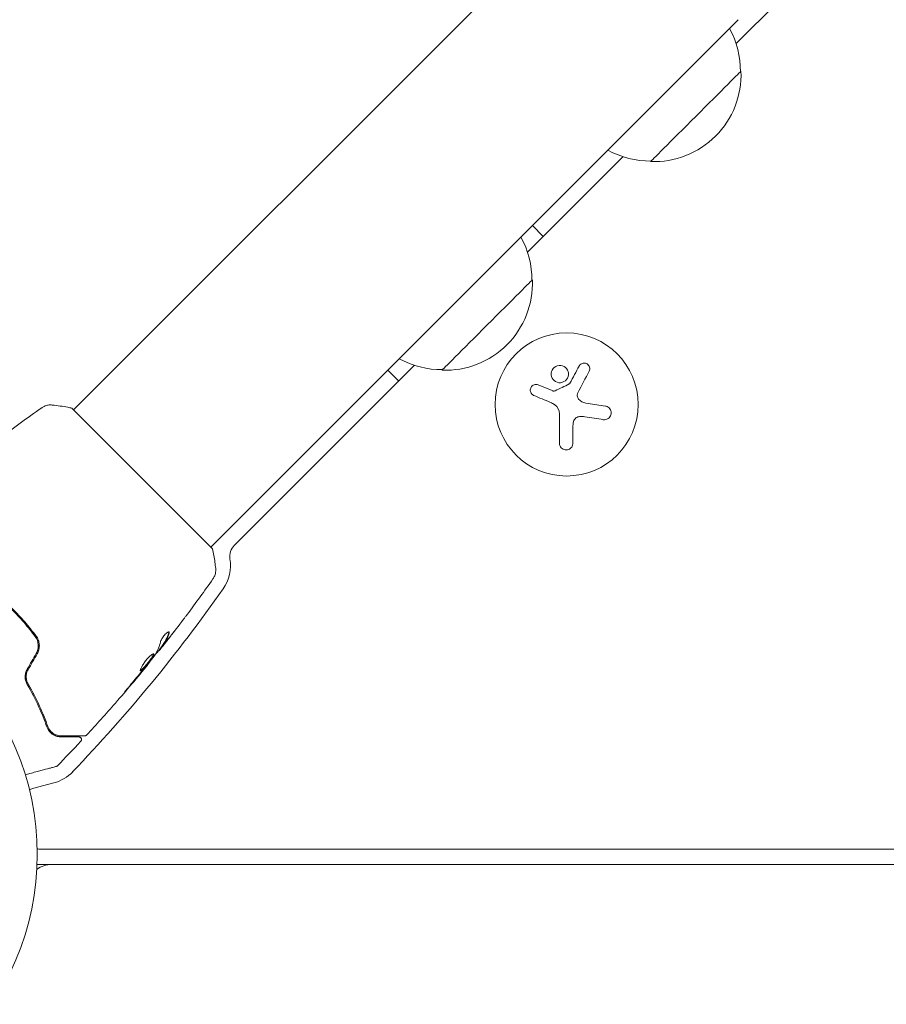
# Model space of a CAD drawing. Units: millimetres. Extents: x -5822 to 5019, y -5370 to 4460.
# Drawn here: x -1753 to -1584, y 2135 to 2327 of the extents above; entities that cross this region are included whole.
import ezdxf

# ---------------------------------------------------------------- set-up
doc = ezdxf.new("R2010")
doc.units = ezdxf.units.MM
doc.header["$LTSCALE"] = 20
doc.layers.add('2d', color=230, linetype='Continuous')

msp = doc.modelspace()

# ---------------------------------------------------------------- linework, layer by layer
at = {"layer": '2d', "lineweight": 0}
for p, q in [((-1639.66, 2354.21), (-1742.9, 2250.97)), ((-1612.79, 2327.34), (-1716.03, 2224.1)), ((-1610.67, 2325.22), (-1613.21, 2322.68)), ((-1635.36, 2300.53), (-1654.04, 2281.85)), ((-1650.97, 2284.92), (-1653.09, 2287.04)), ((-1676.19, 2259.7), (-1711.44, 2224.45)), ((-1681.38, 2258.75), (-1679.26, 2256.63)), ((-1651.97, 2255.86), (-1649.22, 2254.75)), ((-1715.67, 2223.75), (-1743.25, 2251.33)), ((-1642.61, 2252.32), (-1638.8, 2251.72)), ((-1647.8, 2244.47), (-1647.8, 2250.2)), ((-1645.15, 2247.54), (-1645.15, 2244.47)), ((-1725.65, 2204.67), (-1725.58, 2204.6)), ((-1726.28, 2203.83), (-1726.22, 2203.77)), ((-1728.33, 2201.24), (-1728.28, 2201.19)), ((-1746.76, 2177.96), (-1750.9, 2176.85)), ((-1749.35, 2165), (-774.65, 2165)), ((-773.96, 2162), (-1750.04, 2162)), ((-1748.2, 2162), (-1748.2, 2161.89))]:
    msp.add_line(p, q, dxfattribs=at)
for centre, radius in [((-1646.38, 2252.03), 14), ((-1803, 2164), 53)]:
    msp.add_circle(centre, radius, dxfattribs=at)
for centre, radius, start, end in [((-1186.42, 1900.97), 599.98, 81.95894, 135), ((-1629.37, 2317.39), 17, 359.1865, 28.9844), ((-1629.25, 2316.57), 17, 267.6679, 2.3321), ((-1630.08, 2316.68), 17, 241.0156, 270.8135), ((-1670.2, 2276.57), 17, 359.1865, 28.9844), ((-1670.08, 2275.74), 17, 267.6679, 2.3321), ((-1670.08, 2275.74), 17, 267.668, 315.0001), ((-1670.91, 2275.86), 17, 241.0156, 270.8135), ((-1670.91, 2275.86), 17, 241.0156, 270.8135), ((-1709.31, 2222.33), 3, 135, 189.3265), ((-1720.17, 2220.55), 8, 324.9587, 9.3265), ((-1961.7, 2389.93), 303, 316.1843, 324.9587), ((-1748.83, 2185.69), 8, 285, 316.1843), ((-1750.13, 2173.95), 3, 105, 117.6714), ((-1749.35, 2168), 3, 257.2523, 270), ((-1747.14, 2157), 5, 90, 126.0982)]:
    msp.add_arc(centre, radius, start, end, dxfattribs=at)
at = {"layer": '2d', "lineweight": 0, "extrusion": (0, 0, -1)}
for centre in [(-1621.1, 2308.42), (-1661.93, 2267.59)]:
    msp.add_ellipse(centre, major_axis=(-8.84, -8.84), ratio=0, start_param=-0.000001, end_param=3.141591, dxfattribs=at)
at = {"layer": '2d', "lineweight": 0}
for points, knots in [([(-1648.81, 2259.3), (-1649.16, 2259), (-1649.37, 2258.58), (-1649.45, 2257.72), (-1649.32, 2257.27), (-1648.77, 2256.59), (-1648.35, 2256.35), (-1647.45, 2256.25), (-1646.97, 2256.4), (-1646.62, 2256.69)], [0, 0, 0, 0, 0.125, 0.125, 0.25, 0.25, 0.375, 0.375, 0.5, 0.5, 0.5, 0.5]), ([(-1646.62, 2256.69), (-1646.27, 2256.98), (-1646.06, 2257.41), (-1645.98, 2258.27), (-1646.11, 2258.71), (-1646.66, 2259.4), (-1647.07, 2259.63), (-1647.99, 2259.73), (-1648.46, 2259.59), (-1648.81, 2259.3)], [0.5, 0.5, 0.5, 0.5, 0.625, 0.625, 0.75, 0.75, 0.875, 0.875, 1, 1, 1, 1]), ([(-1641.99, 2258.53), (-1641.93, 2258.65), (-1641.89, 2258.78), (-1641.87, 2258.92), (-1641.86, 2259.05), (-1641.87, 2259.19), (-1641.9, 2259.33), (-1641.94, 2259.46), (-1642, 2259.58), (-1642.08, 2259.69), (-1642.15, 2259.79), (-1642.25, 2259.88), (-1642.35, 2259.96), (-1642.45, 2260.02), (-1642.56, 2260.07), (-1642.67, 2260.1), (-1642.77, 2260.13), (-1642.89, 2260.15), (-1642.99, 2260.14), (-1643.11, 2260.14), (-1643.22, 2260.12), (-1643.32, 2260.08), (-1643.43, 2260.05), (-1643.54, 2259.99), (-1643.63, 2259.92), (-1643.73, 2259.85), (-1643.82, 2259.75), (-1643.89, 2259.65), (-1643.91, 2259.62), (-1643.93, 2259.59), (-1643.94, 2259.56)], [0, 0, 0, 0, 0.123267, 0.123267, 0.123267, 0.246944, 0.246944, 0.246944, 0.364412, 0.364412, 0.364412, 0.469764, 0.469764, 0.469764, 0.565076, 0.565076, 0.565076, 0.656937, 0.656937, 0.656937, 0.751946, 0.751946, 0.751946, 0.854928, 0.854928, 0.854928, 0.968152, 0.968152, 0.968152, 1, 1, 1, 1]), ([(-1651.97, 2255.86), (-1652.1, 2255.91), (-1652.23, 2255.94), (-1652.36, 2255.94), (-1652.49, 2255.94), (-1652.63, 2255.92), (-1652.76, 2255.88), (-1652.88, 2255.83), (-1653, 2255.77), (-1653.1, 2255.68), (-1653.2, 2255.6), (-1653.28, 2255.5), (-1653.34, 2255.4), (-1653.4, 2255.29), (-1653.45, 2255.18), (-1653.47, 2255.07), (-1653.5, 2254.95), (-1653.51, 2254.84), (-1653.5, 2254.72), (-1653.49, 2254.61), (-1653.46, 2254.49), (-1653.41, 2254.39), (-1653.36, 2254.27), (-1653.3, 2254.17), (-1653.22, 2254.08), (-1653.13, 2253.99), (-1653.03, 2253.91), (-1652.92, 2253.85), (-1652.88, 2253.83), (-1652.85, 2253.81), (-1652.82, 2253.8)], [0, 0, 0, 0, 0.117688, 0.117688, 0.117688, 0.23572, 0.23572, 0.23572, 0.348983, 0.348983, 0.348983, 0.453941, 0.453941, 0.453941, 0.55245, 0.55245, 0.55245, 0.649106, 0.649106, 0.649106, 0.748614, 0.748614, 0.748614, 0.85433, 0.85433, 0.85433, 0.967387, 0.967387, 0.967387, 1, 1, 1, 1]), ([(-1648.64, 2254.7), (-1648.69, 2254.68), (-1648.74, 2254.66), (-1648.79, 2254.66), (-1648.85, 2254.65), (-1648.9, 2254.65), (-1648.95, 2254.66), (-1648.97, 2254.67), (-1648.98, 2254.67), (-1648.99, 2254.67)], [0, 0, 0, 0, 0.444984, 0.444984, 0.444984, 0.890124, 0.890124, 0.890124, 1, 1, 1, 1]), ([(-1645.75, 2256.18), (-1645.76, 2256.15), (-1645.78, 2256.12), (-1645.81, 2256.1), (-1645.83, 2256.08), (-1645.85, 2256.06), (-1645.88, 2256.05)], [0, 0, 0, 0, 0.541586, 0.541586, 0.541586, 1, 1, 1, 1]), ([(-1644.03, 2253.08), (-1644.11, 2253.17), (-1644.17, 2253.27), (-1644.22, 2253.38), (-1644.27, 2253.49), (-1644.3, 2253.61), (-1644.31, 2253.73), (-1644.32, 2253.84), (-1644.31, 2253.96), (-1644.28, 2254.08), (-1644.26, 2254.16), (-1644.23, 2254.24), (-1644.19, 2254.31)], [0, 0, 0, 0, 0.26951, 0.26951, 0.26951, 0.539189, 0.539189, 0.539189, 0.809594, 0.809594, 0.809594, 1, 1, 1, 1]), ([(-1765.32, 2239.12), (-1762.75, 2241.21), (-1760.14, 2243.26), (-1754.74, 2247.35), (-1751.94, 2249.4), (-1749.11, 2251.4)], [0, 0, 0, 0, 10.001335, 10.001335, 20.470445, 20.470445, 20.470445, 20.470445]), ([(-1749.11, 2251.4), (-1749.05, 2251.44), (-1748.98, 2251.48), (-1748.83, 2251.57), (-1748.74, 2251.62), (-1748.51, 2251.73), (-1748.36, 2251.78), (-1747.96, 2251.9), (-1747.7, 2251.94), (-1747.32, 2251.95), (-1747.18, 2251.94), (-1747.05, 2251.93)], [0, 0, 0, 0, 0.281105, 0.281105, 0.591987, 0.591987, 1.075535, 1.075535, 1.846945, 1.846945, 2.242897, 2.242897, 2.242897, 2.242897]), ([(-1749.11, 2251.4), (-1749.11, 2251.4), (-1749.11, 2251.4), (-1749.11, 2251.4), (-1749.11, 2251.4), (-1749.11, 2251.4)], [0.00233076358, 0.00233076358, 0.00233076358, 0.00233076358, 0.00233614505, 0.00233614505, 0.00234726556, 0.00234726556, 0.00234726556, 0.00234726556]), ([(-1747.05, 2251.93), (-1746.05, 2251.82), (-1745.01, 2251.67), (-1743.74, 2251.43), (-1743.49, 2251.38), (-1743.25, 2251.33)], [0, 0, 0, 0, 3.150023, 3.150023, 3.901435, 3.901435, 3.901435, 3.901435]), ([(-1639.21, 2249.06), (-1639.05, 2249.04), (-1638.88, 2249.04), (-1638.72, 2249.08), (-1638.56, 2249.11), (-1638.41, 2249.18), (-1638.26, 2249.27), (-1638.13, 2249.36), (-1638.01, 2249.48), (-1637.92, 2249.61), (-1637.83, 2249.73), (-1637.76, 2249.87), (-1637.72, 2250.01), (-1637.68, 2250.15), (-1637.66, 2250.29), (-1637.66, 2250.43), (-1637.67, 2250.56), (-1637.69, 2250.7), (-1637.74, 2250.82), (-1637.78, 2250.96), (-1637.85, 2251.08), (-1637.93, 2251.19), (-1638.01, 2251.31), (-1638.12, 2251.41), (-1638.24, 2251.49), (-1638.36, 2251.58), (-1638.51, 2251.65), (-1638.65, 2251.69), (-1638.7, 2251.7), (-1638.75, 2251.71), (-1638.8, 2251.72)], [0, 0, 0, 0, 0.120796, 0.120796, 0.120796, 0.242046, 0.242046, 0.242046, 0.356333, 0.356333, 0.356333, 0.459168, 0.459168, 0.459168, 0.553739, 0.553739, 0.553739, 0.646543, 0.646543, 0.646543, 0.743592, 0.743592, 0.743592, 0.848997, 0.848997, 0.848997, 0.964083, 0.964083, 0.964083, 1, 1, 1, 1]), ([(-1645.02, 2248.69), (-1644.99, 2248.82), (-1644.94, 2248.95), (-1644.86, 2249.07), (-1644.79, 2249.19), (-1644.69, 2249.3), (-1644.58, 2249.39), (-1644.47, 2249.48), (-1644.35, 2249.55), (-1644.22, 2249.59), (-1644.1, 2249.63), (-1643.98, 2249.66), (-1643.86, 2249.67)], [0, 0, 0, 0, 0.2593, 0.2593, 0.2593, 0.519012, 0.519012, 0.519012, 0.774897, 0.774897, 0.774897, 1, 1, 1, 1]), ([(-1647.8, 2244.47), (-1647.8, 2244.31), (-1647.78, 2244.15), (-1647.72, 2243.99), (-1647.66, 2243.84), (-1647.57, 2243.7), (-1647.46, 2243.57), (-1647.35, 2243.46), (-1647.22, 2243.36), (-1647.07, 2243.28), (-1646.94, 2243.22), (-1646.79, 2243.17), (-1646.64, 2243.15), (-1646.51, 2243.14), (-1646.36, 2243.14), (-1646.23, 2243.17), (-1646.1, 2243.19), (-1645.97, 2243.24), (-1645.85, 2243.3), (-1645.73, 2243.36), (-1645.62, 2243.45), (-1645.53, 2243.54), (-1645.43, 2243.64), (-1645.35, 2243.76), (-1645.29, 2243.89), (-1645.22, 2244.03), (-1645.18, 2244.17), (-1645.16, 2244.32), (-1645.16, 2244.37), (-1645.15, 2244.42), (-1645.15, 2244.47)], [0, 0, 0, 0, 0.12144, 0.12144, 0.12144, 0.243283, 0.243283, 0.243283, 0.358856, 0.358856, 0.358856, 0.462986, 0.462986, 0.462986, 0.558085, 0.558085, 0.558085, 0.650496, 0.650496, 0.650496, 0.746429, 0.746429, 0.746429, 0.850305, 0.850305, 0.850305, 0.963913, 0.963913, 0.963913, 1, 1, 1, 1]), ([(-1715.67, 2223.75), (-1715.49, 2222.88), (-1715.34, 2222.01), (-1715.17, 2220.74), (-1715.12, 2220.34), (-1715.07, 2219.95)], [0, 0, 0, 0, 2.660887, 2.660887, 3.904745, 3.904745, 3.904745, 3.904745]), ([(-1715.07, 2219.95), (-1715.04, 2219.63), (-1715.06, 2219.29), (-1715.16, 2218.83), (-1715.2, 2218.67), (-1715.31, 2218.41), (-1715.36, 2218.3), (-1715.48, 2218.08), (-1715.54, 2217.98), (-1715.6, 2217.89)], [0, 0, 0, 0, 0.971802, 0.971802, 1.448447, 1.448447, 1.834818, 1.834818, 2.252163, 2.252163, 2.252163, 2.252163]), ([(-1760.4, 2216.62), (-1759.47, 2215.92), (-1758.55, 2215.18), (-1757.2, 2214.02), (-1756.76, 2213.62), (-1755.88, 2212.8), (-1755.44, 2212.38), (-1754.17, 2211.11), (-1753.36, 2210.23), (-1751.81, 2208.45), (-1751.08, 2207.53), (-1750.38, 2206.6)], [0, 0, 0, 0, 0.0035954, 0.0035954, 0.00539309, 0.00539309, 0.00719079, 0.00719079, 0.01078619, 0.01078619, 0.01438158, 0.01438158, 0.01438158, 0.01438158]), ([(-1750.22, 2206.72), (-1750.92, 2207.65), (-1751.66, 2208.57), (-1752.83, 2209.93), (-1753.23, 2210.37), (-1754.05, 2211.26), (-1754.47, 2211.69), (-1755.76, 2212.98), (-1756.63, 2213.79), (-1758.43, 2215.34), (-1759.35, 2216.08), (-1760.28, 2216.78)], [0, 0, 0, 0, 0.0036116, 0.0036116, 0.0054174, 0.0054174, 0.0072232, 0.0072232, 0.01083479, 0.01083479, 0.01444639, 0.01444639, 0.01444639, 0.01444639]), ([(-1720.67, 2210.92), (-1720.69, 2210.89), (-1720.72, 2210.85), (-1720.79, 2210.76), (-1720.83, 2210.71), (-1720.92, 2210.59), (-1720.97, 2210.52), (-1721.13, 2210.31), (-1721.24, 2210.16), (-1721.36, 2210.01)], [0.003802953, 0.003802953, 0.003802953, 0.003802953, 0.004028258, 0.004028258, 0.004321052, 0.004321052, 0.004613847, 0.004613847, 0.005199436, 0.005199436, 0.005199436, 0.005199436]), ([(-1750.38, 2206.6), (-1750.04, 2206.13), (-1749.83, 2205.57), (-1749.77, 2204.7), (-1749.8, 2204.41), (-1749.93, 2203.83), (-1750.04, 2203.56), (-1750.19, 2203.3)], [0, 0, 0, 0, 0.001770151, 0.001770151, 0.002655226, 0.002655226, 0.003540301, 0.003540301, 0.003540301, 0.003540301]), ([(-1750.01, 2203.2), (-1749.85, 2203.48), (-1749.74, 2203.78), (-1749.6, 2204.39), (-1749.57, 2204.71), (-1749.6, 2205.18), (-1749.63, 2205.33), (-1749.69, 2205.63), (-1749.73, 2205.78), (-1749.89, 2206.21), (-1750.04, 2206.47), (-1750.22, 2206.72)], [0, 0, 0, 0, 0.000962618, 0.000962618, 0.001925236, 0.001925236, 0.002406545, 0.002406545, 0.002887854, 0.002887854, 0.003850472, 0.003850472, 0.003850472, 0.003850472]), ([(-1724.2, 2207.49), (-1724.23, 2207.52), (-1724.27, 2207.53), (-1724.38, 2207.5), (-1724.45, 2207.47), (-1724.61, 2207.36), (-1724.7, 2207.29), (-1724.89, 2207.11), (-1724.99, 2207.01), (-1725.18, 2206.79), (-1725.28, 2206.66), (-1725.46, 2206.41), (-1725.54, 2206.29), (-1725.68, 2206.04), (-1725.74, 2205.93), (-1725.83, 2205.72), (-1725.86, 2205.62), (-1725.88, 2205.54)], [0.000672322, 0.000672322, 0.000672322, 0.000672322, 0.001130161, 0.001130161, 0.001588, 0.001588, 0.002045839, 0.002045839, 0.002503678, 0.002503678, 0.002961518, 0.002961518, 0.003419357, 0.003419357, 0.003877196, 0.003877196, 0.004335035, 0.004335035, 0.004335035, 0.004335035]), ([(-1724.27, 2207.34), (-1724.41, 2206.85), (-1724.59, 2206.4), (-1724.92, 2205.76), (-1725.04, 2205.56), (-1725.29, 2205.17), (-1725.43, 2204.99), (-1725.57, 2204.8)], [0, 0, 0, 0, 0.002970524, 0.002970524, 0.004455786, 0.004455786, 0.005941048, 0.005941048, 0.005941048, 0.005941048]), ([(-1725.5, 2204.73), (-1725.36, 2204.91), (-1725.22, 2205.1), (-1724.97, 2205.49), (-1724.85, 2205.69), (-1724.52, 2206.33), (-1724.34, 2206.78), (-1724.2, 2207.27)], [0, 0, 0, 0, 0.001485171, 0.001485171, 0.002970341, 0.002970341, 0.005940682, 0.005940682, 0.005940682, 0.005940682]), ([(-1724.27, 2207.34), (-1724.41, 2206.85), (-1724.59, 2206.4), (-1724.91, 2205.78), (-1725.02, 2205.59), (-1725.14, 2205.41)], [0, 0, 0, 0, 0.002970524, 0.002970524, 0.004353891, 0.004353891, 0.004353891, 0.004353891]), ([(-1724.2, 2207.27), (-1724.18, 2207.32), (-1724.17, 2207.37), (-1724.18, 2207.45), (-1724.19, 2207.48), (-1724.2, 2207.49)], [0, 0, 0, 0, 0.0003361609, 0.0003361609, 0.0006723218, 0.0006723218, 0.0006723218, 0.0006723218]), ([(-1725.63, 2204.65), (-1726.03, 2204.14), (-1726.43, 2203.64), (-1726.97, 2202.97), (-1727.11, 2202.8), (-1727.25, 2202.63)], [8.06827, 8.06827, 8.06827, 8.06827, 10.001335, 10.001335, 10.671994, 10.671994, 10.671994, 10.671994]), ([(-1726.11, 2203.89), (-1726.09, 2203.92), (-1726.05, 2203.97), (-1725.94, 2204.11), (-1725.87, 2204.19), (-1725.62, 2204.5), (-1725.42, 2204.75), (-1725.21, 2205.02)], [0, 0, 0, 0, 0.000502775, 0.000502775, 0.001005549, 0.001005549, 0.002011098, 0.002011098, 0.002011098, 0.002011098]), ([(-1725.57, 2204.8), (-1725.61, 2204.75), (-1725.63, 2204.71), (-1725.65, 2204.68), (-1725.66, 2204.67), (-1725.65, 2204.67)], [0, 0, 0, 0, 0.0004054221, 0.0004054221, 0.0006379335, 0.0006379335, 0.0006379335, 0.0006379335]), ([(-1725.35, 2204.87), (-1725.41, 2204.79), (-1725.46, 2204.74), (-1725.54, 2204.65), (-1725.56, 2204.62), (-1725.6, 2204.58), (-1725.57, 2204.62), (-1725.5, 2204.73)], [0, 0, 0, 0, 0.000405419, 0.000405419, 0.000810838, 0.000810838, 0.001621676, 0.001621676, 0.001621676, 0.001621676]), ([(-1724.25, 2206.25), (-1724.46, 2205.98), (-1724.66, 2205.73), (-1725.04, 2205.26), (-1725.21, 2205.05), (-1725.35, 2204.87)], [0, 0, 0, 0, 0.001015532, 0.001015532, 0.002031065, 0.002031065, 0.002031065, 0.002031065]), ([(-1727.17, 2203.21), (-1727.18, 2203.23), (-1727.21, 2203.23), (-1727.28, 2203.23), (-1727.32, 2203.21), (-1727.42, 2203.16), (-1727.48, 2203.13), (-1727.61, 2203.04), (-1727.68, 2202.99), (-1727.84, 2202.87), (-1727.92, 2202.79), (-1728.09, 2202.63), (-1728.18, 2202.55), (-1728.35, 2202.36), (-1728.44, 2202.26), (-1728.62, 2202.05), (-1728.71, 2201.95), (-1728.88, 2201.73), (-1728.97, 2201.61), (-1729.12, 2201.39), (-1729.2, 2201.28), (-1729.41, 2200.96), (-1729.52, 2200.75), (-1729.66, 2200.48), (-1729.7, 2200.4), (-1729.76, 2200.25), (-1729.78, 2200.18), (-1729.82, 2200.07), (-1729.82, 2200.02), (-1729.83, 2199.95), (-1729.82, 2199.92), (-1729.8, 2199.9)], [0, 0, 0, 0, 0.000415765, 0.000415765, 0.00083153, 0.00083153, 0.001247295, 0.001247295, 0.00166306, 0.00166306, 0.002078825, 0.002078825, 0.002494589, 0.002494589, 0.002910354, 0.002910354, 0.003326119, 0.003326119, 0.003741884, 0.003741884, 0.004157649, 0.004157649, 0.004989179, 0.004989179, 0.005404944, 0.005404944, 0.005820709, 0.005820709, 0.006236474, 0.006236474, 0.006652238, 0.006652238, 0.006652238, 0.006652238]), ([(-1727.22, 2203.23), (-1727.22, 2203.22), (-1727.22, 2203.21), (-1727.22, 2203.17), (-1727.23, 2203.13), (-1727.27, 2203.02), (-1727.3, 2202.96), (-1727.38, 2202.82), (-1727.42, 2202.74), (-1727.53, 2202.58), (-1727.59, 2202.49), (-1727.72, 2202.3), (-1727.79, 2202.2), (-1728.02, 2201.89), (-1728.19, 2201.67), (-1728.45, 2201.35), (-1728.54, 2201.24), (-1728.72, 2201.03), (-1728.8, 2200.93), (-1728.97, 2200.74), (-1729.05, 2200.65), (-1729.21, 2200.48), (-1729.28, 2200.4), (-1729.49, 2200.19), (-1729.61, 2200.08), (-1729.74, 2199.99), (-1729.78, 2199.97), (-1729.81, 2199.96), (-1729.82, 2199.96), (-1729.82, 2199.96)], [0.00030701, 0.00030701, 0.00030701, 0.00030701, 0.000413434, 0.000413434, 0.000826868, 0.000826868, 0.001240303, 0.001240303, 0.001653737, 0.001653737, 0.002067171, 0.002067171, 0.002480605, 0.002480605, 0.003307474, 0.003307474, 0.003720908, 0.003720908, 0.004134342, 0.004134342, 0.004547777, 0.004547777, 0.004961211, 0.004961211, 0.005788079, 0.005788079, 0.006201514, 0.006201514, 0.006283371, 0.006283371, 0.006283371, 0.006283371]), ([(-1729.8, 2199.9), (-1729.79, 2199.89), (-1729.77, 2199.89), (-1729.71, 2199.9), (-1729.67, 2199.92), (-1729.54, 2200.01), (-1729.42, 2200.12), (-1729.21, 2200.32), (-1729.14, 2200.4), (-1728.98, 2200.57), (-1728.9, 2200.67), (-1728.73, 2200.86), (-1728.65, 2200.96), (-1728.47, 2201.17), (-1728.38, 2201.28), (-1728.21, 2201.49), (-1728.12, 2201.6), (-1727.96, 2201.81), (-1727.88, 2201.92), (-1727.72, 2202.13), (-1727.65, 2202.22), (-1727.52, 2202.41), (-1727.46, 2202.5), (-1727.3, 2202.75), (-1727.22, 2202.89), (-1727.14, 2203.11), (-1727.14, 2203.18), (-1727.17, 2203.21)], [0.006652238, 0.006652238, 0.006652238, 0.006652238, 0.007065568, 0.007065568, 0.007478898, 0.007478898, 0.008305558, 0.008305558, 0.008718887, 0.008718887, 0.009132217, 0.009132217, 0.009545547, 0.009545547, 0.009958877, 0.009958877, 0.010372206, 0.010372206, 0.010785536, 0.010785536, 0.011198866, 0.011198866, 0.011612196, 0.011612196, 0.012438855, 0.012438855, 0.013265515, 0.013265515, 0.013265515, 0.013265515]), ([(-1726.86, 2203.14), (-1727.2, 2202.68), (-1727.55, 2202.23), (-1728.26, 2201.32), (-1728.62, 2200.88), (-1728.98, 2200.43)], [0, 0, 0, 0, 0.001910154, 0.001910154, 0.003820307, 0.003820307, 0.003820307, 0.003820307]), ([(-1728.28, 2201.19), (-1730.37, 2198.63), (-1732.51, 2196.1), (-1736.55, 2191.48), (-1738.43, 2189.39), (-1740.35, 2187.32)], [0, 0, 0, 0, 10.001335, 10.001335, 18.519664, 18.519664, 18.519664, 18.519664]), ([(-1728.99, 2200.34), (-1728.88, 2200.47), (-1728.78, 2200.59), (-1728.61, 2200.8), (-1728.53, 2200.89), (-1728.41, 2201.04), (-1728.36, 2201.1), (-1728.3, 2201.17), (-1728.28, 2201.19), (-1728.28, 2201.19)], [0, 0, 0, 0, 0.000630096, 0.000630096, 0.001260193, 0.001260193, 0.001890289, 0.001890289, 0.002520386, 0.002520386, 0.002520386, 0.002520386]), ([(-1751.96, 2200.23), (-1752.1, 2199.99), (-1752.2, 2199.73), (-1752.3, 2199.34), (-1752.33, 2199.2), (-1752.36, 2198.93), (-1752.36, 2198.8), (-1752.36, 2198.54), (-1752.35, 2198.41), (-1752.31, 2198.15), (-1752.28, 2198.02), (-1752.17, 2197.66), (-1752.08, 2197.43), (-1751.95, 2197.23)], [0, 0, 0, 0, 0.000837423, 0.000837423, 0.001256134, 0.001256134, 0.001674846, 0.001674846, 0.002093557, 0.002093557, 0.002512269, 0.002512269, 0.003349692, 0.003349692, 0.003349692, 0.003349692]), ([(-1751.79, 2200.13), (-1751.91, 2199.92), (-1752.01, 2199.69), (-1752.13, 2199.2), (-1752.16, 2198.95), (-1752.16, 2198.44), (-1752.12, 2198.2), (-1751.99, 2197.74), (-1751.9, 2197.52), (-1751.78, 2197.33)], [0, 0, 0, 0, 0.000754737, 0.000754737, 0.001509473, 0.001509473, 0.00226421, 0.00226421, 0.003018947, 0.003018947, 0.003018947, 0.003018947]), ([(-1751.78, 2197.33), (-1751.9, 2197.53), (-1751.99, 2197.75), (-1752.09, 2198.1), (-1752.11, 2198.21), (-1752.15, 2198.45), (-1752.16, 2198.58), (-1752.16, 2198.95), (-1752.13, 2199.19), (-1752.01, 2199.68), (-1751.91, 2199.91), (-1751.79, 2200.13)], [0, 0, 0, 0, 0.000760497, 0.000760497, 0.001140745, 0.001140745, 0.001520994, 0.001520994, 0.002281491, 0.002281491, 0.003041988, 0.003041988, 0.003041988, 0.003041988]), ([(-1729.65, 2200.05), (-1729.67, 2200.04), (-1729.68, 2200.03), (-1729.74, 2199.99), (-1729.78, 2199.97), (-1729.81, 2199.96), (-1729.82, 2199.96), (-1729.82, 2199.96)], [0.0056577166, 0.0056577166, 0.0056577166, 0.0056577166, 0.0057880793, 0.0057880793, 0.0062015135, 0.0062015135, 0.0062833712, 0.0062833712, 0.0062833712, 0.0062833712]), ([(-1751.95, 2197.23), (-1751.09, 2195.74), (-1750.36, 2194.31), (-1749.1, 2191.54), (-1748.57, 2190.21), (-1748.12, 2188.95)], [0, 0, 0, 0, 0.00561537, 0.00561537, 0.01123074, 0.01123074, 0.01123074, 0.01123074]), ([(-1747.93, 2189.02), (-1748.37, 2190.26), (-1748.9, 2191.58), (-1750.16, 2194.36), (-1750.9, 2195.82), (-1751.78, 2197.33)], [0, 0, 0, 0, 0.00577336, 0.00577336, 0.01154671, 0.01154671, 0.01154671, 0.01154671]), ([(-1731.65, 2197.28), (-1731.76, 2197.15), (-1731.87, 2197.01), (-1732.05, 2196.81), (-1732.1, 2196.74), (-1732.21, 2196.6), (-1732.27, 2196.54), (-1732.43, 2196.35), (-1732.52, 2196.23), (-1732.68, 2196.03), (-1732.75, 2195.95), (-1732.83, 2195.84), (-1732.85, 2195.81), (-1732.85, 2195.81), (-1732.84, 2195.82), (-1732.82, 2195.84), (-1732.8, 2195.86), (-1732.68, 2195.99), (-1732.5, 2196.19), (-1732.29, 2196.44)], [0, 0, 0, 0, 0.000535625, 0.000535625, 0.000803438, 0.000803438, 0.001071251, 0.001071251, 0.001606876, 0.001606876, 0.002142502, 0.002142502, 0.002678127, 0.002678127, 0.00294594, 0.00294594, 0.003213752, 0.003213752, 0.004285003, 0.004285003, 0.004285003, 0.004285003]), ([(-1732.84, 2195.82), (-1732.84, 2195.82), (-1732.83, 2195.82), (-1732.82, 2195.84), (-1732.8, 2195.86), (-1732.68, 2195.99), (-1732.5, 2196.19), (-1732.29, 2196.44)], [0.002839912, 0.002839912, 0.002839912, 0.002839912, 0.00294594, 0.00294594, 0.003213752, 0.003213752, 0.004285003, 0.004285003, 0.004285003, 0.004285003]), ([(-1748.12, 2188.95), (-1747.99, 2188.57), (-1747.8, 2188.27), (-1747.48, 2187.9), (-1747.37, 2187.78), (-1747.14, 2187.58), (-1747.01, 2187.49), (-1746.74, 2187.32), (-1746.59, 2187.25), (-1746.44, 2187.18)], [0, 0, 0, 0, 0.001851544, 0.001851544, 0.002777316, 0.002777316, 0.003703088, 0.003703088, 0.004807178, 0.004807178, 0.004807178, 0.004807178]), ([(-1748.12, 2188.95), (-1747.99, 2188.57), (-1747.8, 2188.27), (-1747.48, 2187.9), (-1747.37, 2187.78), (-1747.14, 2187.58), (-1747.01, 2187.49), (-1746.64, 2187.26), (-1746.38, 2187.15), (-1745.85, 2187), (-1745.58, 2186.96), (-1745.29, 2186.96)], [0, 0, 0, 0, 0.001851544, 0.001851544, 0.002777316, 0.002777316, 0.003703088, 0.003703088, 0.005554632, 0.005554632, 0.007406175, 0.007406175, 0.007406175, 0.007406175]), ([(-1745.29, 2187.16), (-1745.58, 2187.16), (-1745.86, 2187.2), (-1746.38, 2187.36), (-1746.62, 2187.48), (-1746.97, 2187.71), (-1747.08, 2187.79), (-1747.29, 2187.99), (-1747.39, 2188.09), (-1747.66, 2188.44), (-1747.82, 2188.7), (-1747.93, 2189.02)], [0, 0, 0, 0, 0.001345717, 0.001345717, 0.002691433, 0.002691433, 0.003364292, 0.003364292, 0.00403715, 0.00403715, 0.005382867, 0.005382867, 0.005382867, 0.005382867]), ([(-1740.35, 2187.32), (-1740.39, 2187.28), (-1740.43, 2187.24), (-1740.52, 2187.19), (-1740.58, 2187.17), (-1740.66, 2187.16), (-1740.69, 2187.16), (-1740.72, 2187.16)], [0, 0, 0, 0, 0.1620246, 0.1620246, 0.3245698, 0.3245698, 0.4103895, 0.4103895, 0.4103895, 0.4103895]), ([(-1740.72, 2187.16), (-1740.72, 2187.16), (-1740.72, 2187.16), (-1740.74, 2187.16), (-1740.75, 2187.16), (-1740.77, 2187.16), (-1740.78, 2187.16), (-1740.79, 2187.16), (-1740.79, 2187.16), (-1740.81, 2187.16), (-1740.85, 2187.16), (-1741.01, 2187.16), (-1741.19, 2187.16), (-1741.57, 2187.16), (-1741.71, 2187.16), (-1742.03, 2187.16), (-1742.21, 2187.16), (-1743.15, 2187.16), (-1744.13, 2187.16), (-1745.29, 2187.16)], [0.02464336, 0.02464336, 0.02464336, 0.02464336, 0.03015026, 0.03015026, 0.03316528, 0.03316528, 0.03391904, 0.03391904, 0.0346728, 0.0346728, 0.03618031, 0.03618031, 0.03919533, 0.03919533, 0.04070285, 0.04070285, 0.04221036, 0.04221036, 0.04824041, 0.04824041, 0.04824041, 0.04824041]), ([(-1745.29, 2186.96), (-1744.81, 2186.96), (-1744.37, 2186.96), (-1743.78, 2186.96), (-1743.6, 2186.96), (-1743.25, 2186.96), (-1743.09, 2186.96), (-1742.37, 2186.96), (-1742.01, 2186.96), (-1741.91, 2186.96), (-1741.91, 2186.96), (-1741.9, 2186.96), (-1741.9, 2186.96), (-1741.88, 2186.96), (-1741.88, 2186.96), (-1741.86, 2186.96), (-1741.85, 2186.96), (-1741.84, 2186.96), (-1741.83, 2186.96), (-1741.83, 2186.96)], [0, 0, 0, 0, 0.00280724, 0.00280724, 0.00421086, 0.00421086, 0.00561448, 0.00561448, 0.01122897, 0.01122897, 0.01193078, 0.01193078, 0.01263259, 0.01263259, 0.01403621, 0.01403621, 0.01684345, 0.01684345, 0.02211228, 0.02211228, 0.02211228, 0.02211228]), ([(-1741.83, 2186.96), (-1741.81, 2186.96), (-1741.79, 2186.96), (-1741.75, 2186.95), (-1741.73, 2186.95), (-1741.67, 2186.93), (-1741.63, 2186.92), (-1741.56, 2186.88), (-1741.53, 2186.85), (-1741.46, 2186.8), (-1741.44, 2186.76), (-1741.39, 2186.69), (-1741.37, 2186.65), (-1741.35, 2186.58), (-1741.34, 2186.53), (-1741.33, 2186.45), (-1741.33, 2186.41), (-1741.35, 2186.32), (-1741.36, 2186.28), (-1741.4, 2186.2), (-1741.43, 2186.15), (-1741.47, 2186.11)], [0, 0, 0, 0, 0.059741, 0.059741, 0.118636, 0.118636, 0.2446, 0.2446, 0.370565, 0.370565, 0.496529, 0.496529, 0.622493, 0.622493, 0.748457, 0.748457, 0.874421, 0.874421, 1.000385, 1.000385, 1.158548, 1.158548, 1.158548, 1.158548]), ([(-1746.28, 2181.2), (-1746.28, 2181.2), (-1746.28, 2181.19), (-1746.3, 2181.19), (-1746.31, 2181.19), (-1746.33, 2181.18), (-1746.33, 2181.18), (-1746.34, 2181.18), (-1746.34, 2181.18), (-1746.39, 2181.17), (-1746.46, 2181.15), (-1746.67, 2181.09), (-1746.81, 2181.05), (-1747.07, 2180.98), (-1747.17, 2180.96), (-1747.37, 2180.9), (-1747.48, 2180.87), (-1748.06, 2180.72), (-1748.63, 2180.57), (-1749.59, 2180.31), (-1749.94, 2180.22), (-1750.66, 2180.02), (-1751.03, 2179.92), (-1751.72, 2179.74), (-1752.03, 2179.66), (-1752.34, 2179.57)], [0.03007316, 0.03007316, 0.03007316, 0.03007316, 0.0365021, 0.0365021, 0.04015231, 0.04015231, 0.04106486, 0.04106486, 0.04197741, 0.04197741, 0.04380252, 0.04380252, 0.04562762, 0.04562762, 0.04654017, 0.04654017, 0.04745273, 0.04745273, 0.05110294, 0.05110294, 0.05292804, 0.05292804, 0.05475315, 0.05475315, 0.05614804, 0.05614804, 0.05614804, 0.05614804]), ([(-1746.05, 2181.33), (-1746.09, 2181.29), (-1746.13, 2181.26), (-1746.21, 2181.22), (-1746.23, 2181.21), (-1746.26, 2181.2), (-1746.27, 2181.2), (-1746.28, 2181.2), (-1746.28, 2181.2), (-1746.28, 2181.2), (-1746.28, 2181.2), (-1746.28, 2181.2), (-1746.28, 2181.2), (-1746.28, 2181.2), (-1746.28, 2181.2), (-1746.28, 2181.2), (-1746.28, 2181.2), (-1746.28, 2181.2)], [0, 0, 0, 0, 0.1620367, 0.1620367, 0.2425207, 0.2425207, 0.2628468, 0.2628468, 0.264752, 0.264752, 0.2657518, 0.2657518, 0.2660018, 0.2660018, 0.2661268, 0.2661268, 0.2662518, 0.2662518, 0.2662518, 0.2662518])]:
    msp.add_open_spline(points, degree=3, knots=knots, dxfattribs=at)
for points in [[(-1643.94, 2259.56), (-1644.52, 2258.48), (-1645.12, 2257.34), (-1645.75, 2256.18)], [(-1644.19, 2254.31), (-1643.43, 2255.77), (-1642.69, 2257.19), (-1641.99, 2258.53)], [(-1648.99, 2254.67), (-1649.07, 2254.7), (-1649.15, 2254.72), (-1649.22, 2254.75)], [(-1645.88, 2256.05), (-1646.79, 2255.6), (-1647.71, 2255.15), (-1648.64, 2254.7)], [(-1652.82, 2253.8), (-1651.76, 2253.36), (-1650.66, 2252.9), (-1649.53, 2252.43)], [(-1642.61, 2252.32), (-1643.15, 2252.41), (-1643.65, 2252.67), (-1644.03, 2253.08)], [(-1747.05, 2251.93), (-1747.05, 2251.93), (-1747.05, 2251.93), (-1747.05, 2251.93)], [(-1649.53, 2252.43), (-1649.28, 2252.32), (-1649.04, 2252.19), (-1648.81, 2252.03)], [(-1648.81, 2252.03), (-1648.77, 2252.01), (-1648.74, 2251.99), (-1648.7, 2251.96)], [(-1648.7, 2251.96), (-1648.15, 2251.56), (-1647.8, 2250.89), (-1647.8, 2250.2)], [(-1643.86, 2249.67), (-1643.52, 2249.69), (-1643.18, 2249.67), (-1642.85, 2249.62)], [(-1642.85, 2249.62), (-1641.6, 2249.43), (-1640.38, 2249.24), (-1639.21, 2249.06)], [(-1645.15, 2247.54), (-1645.15, 2247.92), (-1645.11, 2248.3), (-1645.02, 2248.69)], [(-1715.6, 2217.89), (-1717.26, 2215.54), (-1718.95, 2213.22), (-1720.67, 2210.92)], [(-1721.36, 2210.01), (-1722.31, 2208.75), (-1723.28, 2207.49), (-1724.25, 2206.25)], [(-1750.38, 2206.6), (-1750.32, 2206.52), (-1750.27, 2206.43), (-1750.21, 2206.35)], [(-1724.44, 2206.01), (-1724, 2206.57), (-1723.56, 2207.13), (-1723.13, 2207.7)], [(-1724.25, 2207.52), (-1724.24, 2207.47), (-1724.25, 2207.42), (-1724.27, 2207.34)], [(-1749.73, 2205.74), (-1749.74, 2205.77), (-1749.75, 2205.81), (-1749.76, 2205.84)], [(-1749.66, 2204.13), (-1749.6, 2204.4), (-1749.58, 2204.68), (-1749.59, 2204.95)], [(-1749.61, 2205.19), (-1749.61, 2205.2), (-1749.61, 2205.21), (-1749.61, 2205.22)], [(-1725.88, 2205.54), (-1726.08, 2204.71), (-1726.37, 2203.95), (-1726.77, 2203.28)], [(-1725.21, 2205.02), (-1724.95, 2205.35), (-1724.69, 2205.68), (-1724.44, 2206.01)], [(-1750.19, 2203.3), (-1750.78, 2202.28), (-1751.37, 2201.26), (-1751.96, 2200.23)], [(-1751.79, 2200.13), (-1751.2, 2201.16), (-1750.61, 2202.18), (-1750.01, 2203.2)], [(-1749.99, 2203.24), (-1749.86, 2203.49), (-1749.75, 2203.75), (-1749.68, 2204.02)], [(-1726.77, 2203.28), (-1726.78, 2203.25), (-1726.82, 2203.2), (-1726.86, 2203.14)], [(-1726.22, 2203.77), (-1726.22, 2203.76), (-1726.18, 2203.8), (-1726.11, 2203.89)], [(-1726.22, 2203.77), (-1726.22, 2203.77), (-1726.22, 2203.77), (-1726.21, 2203.78)], [(-1728.28, 2201.19), (-1728.28, 2201.19), (-1728.28, 2201.19), (-1728.28, 2201.19)], [(-1732.29, 2196.44), (-1731.4, 2197.47), (-1730.52, 2198.5), (-1729.65, 2199.55)], [(-1729.44, 2199.88), (-1730.17, 2199), (-1730.9, 2198.14), (-1731.65, 2197.28)], [(-1729.65, 2199.55), (-1729.42, 2199.83), (-1729.2, 2200.09), (-1728.99, 2200.34)], [(-1729.25, 2200.09), (-1729.32, 2200.02), (-1729.38, 2199.95), (-1729.44, 2199.88)], [(-1728.98, 2200.43), (-1729.06, 2200.33), (-1729.16, 2200.2), (-1729.25, 2200.09)], [(-1747.35, 2188.05), (-1747.41, 2188.12), (-1747.47, 2188.19), (-1747.53, 2188.27)], [(-1746.73, 2187.55), (-1746.92, 2187.67), (-1747.12, 2187.82), (-1747.31, 2188.01)], [(-1746.91, 2187.67), (-1747.03, 2187.75), (-1747.15, 2187.85), (-1747.26, 2187.97)], [(-1745.4, 2187.16), (-1745.71, 2187.17), (-1746.07, 2187.23), (-1746.44, 2187.4)], [(-1745.29, 2187.16), (-1745.63, 2187.16), (-1746.03, 2187.21), (-1746.44, 2187.4)], [(-1740.35, 2187.32), (-1740.35, 2187.32), (-1740.35, 2187.32), (-1740.35, 2187.32)], [(-1741.47, 2186.11), (-1742.98, 2184.5), (-1744.51, 2182.91), (-1746.05, 2181.33)], [(-1746.05, 2181.33), (-1746.05, 2181.33), (-1746.05, 2181.33), (-1746.05, 2181.33)]]:
    msp.add_open_spline(points, degree=3, dxfattribs=at)

doc.saveas('drawing.dxf')
